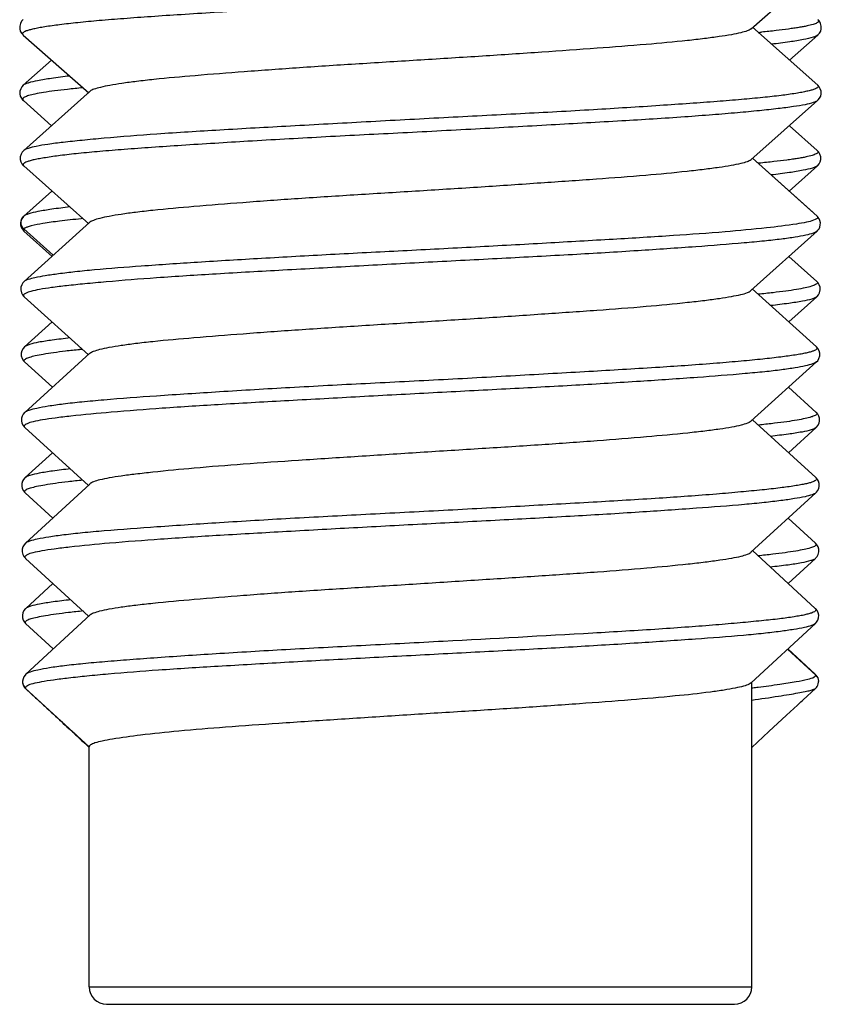
# Model space of a CAD drawing. Units: millimetres. Extents: x 1463 to 2580, y 1920 to 3494.
# Drawn here: x 1912 to 1921, y 2344 to 2355 of the extents above; entities that cross this region are included whole.
import ezdxf

# ---------------------------------------------------------------- set-up
doc = ezdxf.new("R2010")
doc.units = ezdxf.units.MM

msp = doc.modelspace()

# ---------------------------------------------------------------- linework, layer by layer
for p, q in [((1920.338, 2355.027), (1921.109, 2355.705)), ((1911.989, 2355.131), (1911.974, 2355.115)), ((1911.991, 2355.133), (1911.989, 2355.131)), ((1921.107, 2355.131), (1921.105, 2355.133)), ((1921.122, 2355.115), (1921.107, 2355.131)), ((1911.96, 2355.091), (1911.952, 2355.06)), ((1911.952, 2355.06), (1911.952, 2355.03)), ((1911.952, 2355.03), (1911.959, 2355.003)), ((1911.974, 2355.115), (1911.96, 2355.091)), ((1921.103, 2354.382), (1920.355, 2355.046)), ((1921.136, 2355.091), (1921.122, 2355.115)), ((1921.144, 2355.06), (1921.136, 2355.091)), ((1921.137, 2355.003), (1921.144, 2355.03)), ((1921.144, 2355.03), (1921.144, 2355.06)), ((1911.959, 2355.003), (1911.972, 2354.98)), ((1911.972, 2354.98), (1911.987, 2354.962)), ((1911.987, 2354.962), (1911.99, 2354.958)), ((1911.99, 2354.958), (1911.991, 2354.957)), ((1911.991, 2354.957), (1912.743, 2354.293)), ((1920.779, 2354.669), (1921.105, 2354.957)), ((1921.106, 2354.958), (1921.105, 2354.957)), ((1921.106, 2354.958), (1921.109, 2354.962)), ((1921.109, 2354.962), (1921.124, 2354.98)), ((1921.124, 2354.98), (1921.137, 2355.003)), ((1912.317, 2354.669), (1911.993, 2354.382)), ((1911.964, 2354.342), (1911.955, 2354.314)), ((1911.978, 2354.365), (1911.964, 2354.342)), ((1911.993, 2354.382), (1911.978, 2354.365)), ((1911.993, 2354.382), (1911.993, 2354.382)), ((1921.103, 2354.382), (1921.103, 2354.382)), ((1921.118, 2354.365), (1921.103, 2354.382)), ((1921.132, 2354.342), (1921.118, 2354.365)), ((1921.141, 2354.314), (1921.132, 2354.342)), ((1911.955, 2354.314), (1911.953, 2354.285)), ((1911.953, 2354.285), (1911.959, 2354.257)), ((1911.959, 2354.257), (1911.971, 2354.233)), ((1911.971, 2354.233), (1911.986, 2354.214)), ((1912.76, 2354.313), (1911.998, 2353.634)), ((1921.11, 2354.214), (1921.125, 2354.233)), ((1921.125, 2354.233), (1921.137, 2354.257)), ((1921.137, 2354.257), (1921.143, 2354.285)), ((1921.143, 2354.285), (1921.141, 2354.314)), ((1911.986, 2354.214), (1911.994, 2354.206)), ((1911.994, 2354.206), (1912.318, 2353.918)), ((1920.337, 2353.526), (1921.102, 2354.206)), ((1921.102, 2354.206), (1921.11, 2354.214)), ((1921.098, 2353.634), (1920.778, 2353.918)), ((1911.967, 2353.59), (1911.959, 2353.56)), ((1911.959, 2353.56), (1911.959, 2353.531)), ((1911.98, 2353.614), (1911.967, 2353.59)), ((1911.995, 2353.631), (1911.98, 2353.614)), ((1911.998, 2353.633), (1911.995, 2353.631)), ((1911.998, 2353.634), (1911.998, 2353.633)), ((1921.097, 2352.881), (1920.354, 2353.546)), ((1921.051, 2352.922), (1920.354, 2353.546)), ((1921.098, 2353.634), (1921.098, 2353.633)), ((1921.101, 2353.631), (1921.098, 2353.633)), ((1921.116, 2353.614), (1921.101, 2353.631)), ((1921.129, 2353.59), (1921.116, 2353.614)), ((1921.138, 2353.56), (1921.129, 2353.59)), ((1921.138, 2353.531), (1921.138, 2353.56)), ((1911.959, 2353.531), (1911.966, 2353.504)), ((1911.966, 2353.504), (1911.978, 2353.481)), ((1911.978, 2353.481), (1911.993, 2353.463)), ((1911.993, 2353.463), (1911.997, 2353.459)), ((1911.997, 2353.459), (1911.998, 2353.458)), ((1911.998, 2353.458), (1912.743, 2352.793)), ((1920.429, 2353.488), (1920.42, 2353.487)), ((1920.775, 2353.169), (1921.099, 2353.458)), ((1921.099, 2353.459), (1921.104, 2353.463)), ((1921.099, 2353.459), (1921.099, 2353.458)), ((1921.104, 2353.463), (1921.118, 2353.481)), ((1921.118, 2353.481), (1921.131, 2353.504)), ((1921.131, 2353.504), (1921.138, 2353.531)), ((1912.321, 2353.169), (1912.001, 2352.882)), ((1911.987, 2352.867), (1911.976, 2352.85)), ((1911.995, 2352.876), (1911.987, 2352.867)), ((1911.995, 2352.876), (1912, 2352.881)), ((1912.001, 2352.882), (1912, 2352.881)), ((1912, 2352.881), (1912, 2352.881)), ((1921.096, 2352.882), (1921.096, 2352.881)), ((1921.096, 2352.881), (1921.097, 2352.881)), ((1921.102, 2352.876), (1921.097, 2352.881)), ((1921.109, 2352.867), (1921.102, 2352.876)), ((1921.12, 2352.85), (1921.109, 2352.867)), ((1911.967, 2352.83), (1911.962, 2352.806)), ((1911.962, 2352.806), (1911.963, 2352.78)), ((1911.963, 2352.78), (1911.969, 2352.756)), ((1911.976, 2352.85), (1911.967, 2352.83)), ((1911.969, 2352.756), (1911.979, 2352.736)), ((1912.758, 2352.811), (1912.003, 2352.132)), ((1912.676, 2352.853), (1912.656, 2352.851)), ((1921.074, 2352.841), (1921.054, 2352.833)), ((1921.118, 2352.736), (1921.127, 2352.756)), ((1921.129, 2352.83), (1921.12, 2352.85)), ((1921.127, 2352.756), (1921.133, 2352.78)), ((1921.134, 2352.806), (1921.129, 2352.83)), ((1921.133, 2352.78), (1921.134, 2352.806)), ((1911.979, 2352.736), (1911.99, 2352.719)), ((1911.99, 2352.719), (1912.001, 2352.708)), ((1912.337, 2352.432), (1911.999, 2352.734)), ((1912.01, 2352.742), (1912, 2352.734)), ((1912.001, 2352.708), (1912.323, 2352.419)), ((1912.001, 2352.708), (1912.001, 2352.708)), ((1920.336, 2352.028), (1921.095, 2352.708)), ((1921.095, 2352.708), (1921.106, 2352.719)), ((1921.095, 2352.708), (1921.095, 2352.708)), ((1921.106, 2352.719), (1921.118, 2352.736)), ((1921.093, 2352.132), (1920.773, 2352.419)), ((1911.975, 2352.093), (1911.966, 2352.067)), ((1911.989, 2352.116), (1911.975, 2352.093)), ((1912.003, 2352.131), (1911.989, 2352.116)), ((1912.003, 2352.132), (1912.003, 2352.131)), ((1921.093, 2352.132), (1921.093, 2352.131)), ((1921.107, 2352.116), (1921.093, 2352.131)), ((1921.121, 2352.093), (1921.107, 2352.116)), ((1921.131, 2352.067), (1921.121, 2352.093)), ((1911.966, 2352.067), (1911.964, 2352.036)), ((1911.964, 2352.036), (1911.971, 2352.003)), ((1911.971, 2352.003), (1911.985, 2351.978)), ((1911.985, 2351.978), (1912, 2351.96)), ((1912, 2351.96), (1912.004, 2351.956)), ((1921.088, 2351.383), (1920.353, 2352.047)), ((1921.092, 2351.956), (1921.097, 2351.96)), ((1921.097, 2351.96), (1921.111, 2351.978)), ((1921.111, 2351.978), (1921.125, 2352.003)), ((1921.125, 2352.003), (1921.133, 2352.036)), ((1921.133, 2352.036), (1921.131, 2352.067)), ((1912.004, 2351.956), (1912.004, 2351.956)), ((1912.004, 2351.956), (1912.742, 2351.292)), ((1920.772, 2351.668), (1921.092, 2351.956)), ((1921.092, 2351.956), (1921.092, 2351.956)), ((1912.324, 2351.668), (1912.008, 2351.383)), ((1911.977, 2351.337), (1911.97, 2351.309)), ((1911.97, 2351.309), (1911.97, 2351.279)), ((1911.99, 2351.362), (1911.977, 2351.337)), ((1912.008, 2351.382), (1911.99, 2351.362)), ((1912.008, 2351.383), (1912.008, 2351.382)), ((1912.758, 2351.31), (1912.01, 2350.631)), ((1921.088, 2351.383), (1921.088, 2351.382)), ((1921.106, 2351.362), (1921.088, 2351.382)), ((1921.119, 2351.337), (1921.106, 2351.362)), ((1921.127, 2351.309), (1921.119, 2351.337)), ((1921.126, 2351.279), (1921.127, 2351.309)), ((1911.97, 2351.279), (1911.979, 2351.248)), ((1911.979, 2351.248), (1911.994, 2351.224)), ((1911.994, 2351.224), (1912.007, 2351.209)), ((1912.007, 2351.209), (1912.008, 2351.209)), ((1912.008, 2351.209), (1912.328, 2350.919)), ((1920.337, 2350.529), (1921.088, 2351.209)), ((1921.089, 2351.209), (1921.088, 2351.209)), ((1921.089, 2351.209), (1921.103, 2351.224)), ((1921.103, 2351.224), (1921.117, 2351.248)), ((1921.117, 2351.248), (1921.126, 2351.279)), ((1921.086, 2350.631), (1920.769, 2350.919)), ((1911.993, 2350.612), (1911.981, 2350.589)), ((1912.008, 2350.629), (1911.993, 2350.612)), ((1912.01, 2350.631), (1912.008, 2350.629)), ((1912.01, 2350.631), (1912.01, 2350.631)), ((1921.086, 2350.631), (1921.086, 2350.631)), ((1921.088, 2350.629), (1921.086, 2350.631)), ((1921.103, 2350.612), (1921.088, 2350.629)), ((1921.116, 2350.589), (1921.103, 2350.612)), ((1911.973, 2350.564), (1911.971, 2350.535)), ((1911.971, 2350.535), (1911.978, 2350.506)), ((1911.981, 2350.589), (1911.973, 2350.564)), ((1911.978, 2350.506), (1911.99, 2350.481)), ((1921.081, 2349.883), (1920.354, 2350.547)), ((1921.106, 2350.481), (1921.118, 2350.506)), ((1921.123, 2350.564), (1921.116, 2350.589)), ((1921.118, 2350.506), (1921.125, 2350.535)), ((1921.125, 2350.535), (1921.123, 2350.564)), ((1911.99, 2350.481), (1912.003, 2350.464)), ((1912.003, 2350.464), (1912.011, 2350.456)), ((1912.011, 2350.457), (1912.742, 2349.792)), ((1912.011, 2350.457), (1912.011, 2350.457)), ((1912.011, 2350.457), (1912.011, 2350.457)), ((1920.446, 2350.488), (1920.421, 2350.486)), ((1920.768, 2350.169), (1921.085, 2350.457)), ((1921.085, 2350.456), (1921.093, 2350.464)), ((1921.093, 2350.464), (1921.106, 2350.481)), ((1912.328, 2350.169), (1912.015, 2349.883)), ((1911.977, 2349.815), (1911.976, 2349.787)), ((1911.985, 2349.841), (1911.977, 2349.815)), ((1911.997, 2349.863), (1911.985, 2349.841)), ((1912.012, 2349.88), (1911.997, 2349.863)), ((1912.015, 2349.882), (1912.012, 2349.88)), ((1912.015, 2349.883), (1912.015, 2349.882)), ((1921.081, 2349.883), (1921.082, 2349.882)), ((1921.084, 2349.88), (1921.082, 2349.882)), ((1921.099, 2349.863), (1921.084, 2349.88)), ((1921.111, 2349.841), (1921.099, 2349.863)), ((1921.119, 2349.815), (1921.111, 2349.841)), ((1921.12, 2349.787), (1921.119, 2349.815)), ((1911.976, 2349.787), (1911.982, 2349.757)), ((1911.982, 2349.757), (1911.994, 2349.733)), ((1911.994, 2349.733), (1912.007, 2349.716)), ((1912.007, 2349.716), (1912.014, 2349.709)), ((1912.014, 2349.709), (1912.332, 2349.419)), ((1912.758, 2349.81), (1912.017, 2349.13)), ((1920.337, 2349.029), (1921.082, 2349.709)), ((1921.082, 2349.709), (1921.089, 2349.716)), ((1921.089, 2349.716), (1921.102, 2349.733)), ((1921.102, 2349.733), (1921.114, 2349.757)), ((1921.114, 2349.757), (1921.12, 2349.787)), ((1921.079, 2349.13), (1920.764, 2349.419)), ((1911.981, 2349.064), (1911.979, 2349.034)), ((1911.979, 2349.034), (1911.987, 2349.003)), ((1911.989, 2349.09), (1911.981, 2349.064)), ((1912.002, 2349.113), (1911.989, 2349.09)), ((1912.017, 2349.13), (1912.002, 2349.113)), ((1912.017, 2349.13), (1912.017, 2349.13)), ((1920.354, 2349.047), (1921.075, 2348.382)), ((1921.079, 2349.13), (1921.079, 2349.13)), ((1921.094, 2349.113), (1921.079, 2349.13)), ((1921.107, 2349.09), (1921.094, 2349.113)), ((1921.116, 2349.064), (1921.107, 2349.09)), ((1921.11, 2349.003), (1921.117, 2349.034)), ((1921.117, 2349.034), (1921.116, 2349.064)), ((1911.987, 2349.003), (1912, 2348.979)), ((1912, 2348.979), (1912.014, 2348.962)), ((1912.014, 2348.962), (1912.018, 2348.957)), ((1912.018, 2348.957), (1912.742, 2348.293)), ((1920.764, 2348.669), (1921.078, 2348.957)), ((1921.078, 2348.957), (1921.083, 2348.962)), ((1921.083, 2348.962), (1921.097, 2348.979)), ((1921.097, 2348.979), (1921.11, 2349.003)), ((1912.332, 2348.669), (1912.021, 2348.382)), ((1912.001, 2348.359), (1911.989, 2348.334)), ((1912.016, 2348.378), (1912.001, 2348.359)), ((1912.021, 2348.382), (1912.016, 2348.378)), ((1921.08, 2348.378), (1921.075, 2348.382)), ((1921.095, 2348.359), (1921.08, 2348.378)), ((1921.107, 2348.334), (1921.095, 2348.359)), ((1911.989, 2348.334), (1911.983, 2348.307)), ((1911.983, 2348.307), (1911.983, 2348.277)), ((1911.983, 2348.277), (1911.992, 2348.248)), ((1911.992, 2348.248), (1912.006, 2348.226)), ((1912.759, 2348.311), (1912.024, 2347.63)), ((1921.09, 2348.226), (1921.104, 2348.248)), ((1921.104, 2348.248), (1921.113, 2348.277)), ((1921.114, 2348.307), (1921.107, 2348.334)), ((1921.113, 2348.277), (1921.114, 2348.307)), ((1912.006, 2348.226), (1912.02, 2348.21)), ((1912.02, 2348.21), (1912.02, 2348.209)), ((1912.02, 2348.209), (1912.336, 2347.919)), ((1920.34, 2347.531), (1921.076, 2348.209)), ((1921.076, 2348.21), (1921.09, 2348.226)), ((1921.076, 2348.21), (1921.076, 2348.209)), ((1920.758, 2347.916), (1921.08, 2347.618)), ((1921.072, 2347.63), (1920.76, 2347.919)), ((1911.991, 2347.576), (1911.986, 2347.549)), ((1912.001, 2347.601), (1911.991, 2347.576)), ((1912.015, 2347.62), (1912.001, 2347.601)), ((1912.024, 2347.63), (1912.015, 2347.62)), ((1912.024, 2347.63), (1912.024, 2347.63)), ((1921.063, 2347.598), (1921.07, 2347.602)), ((1921.072, 2347.63), (1921.072, 2347.63)), ((1921.082, 2347.62), (1921.072, 2347.63)), ((1921.072, 2347.63), (1921.079, 2347.617)), ((1921.072, 2347.604), (1921.077, 2347.608)), ((1921.077, 2347.608), (1921.08, 2347.618)), ((1921.095, 2347.601), (1921.082, 2347.62)), ((1911.984, 2347.549), (1911.984, 2347.544)), ((1911.984, 2347.544), (1911.984, 2347.539)), ((1911.984, 2347.539), (1911.987, 2347.519)), ((1911.987, 2347.519), (1911.993, 2347.502)), ((1911.993, 2347.502), (1912, 2347.488)), ((1911.996, 2347.498), (1912.016, 2347.471)), ((1912, 2347.488), (1912.008, 2347.477)), ((1912.008, 2347.477), (1912.017, 2347.468)), ((1912.016, 2347.471), (1912.748, 2346.795)), ((1912.018, 2347.466), (1912.016, 2347.471)), ((1912.02, 2347.48), (1912.017, 2347.472)), ((1912.017, 2347.468), (1912.018, 2347.466)), ((1912.018, 2347.466), (1912.091, 2347.398)), ((1912.027, 2347.488), (1912.02, 2347.48)), ((1912.04, 2347.496), (1912.027, 2347.488)), ((1920.34, 2347.53), (1920.316, 2347.515)), ((1920.348, 2344.045), (1920.348, 2347.531)), ((1920.349, 2347.474), (1920.357, 2347.475)), ((1920.936, 2347.335), (1921.078, 2347.466)), ((1921.078, 2347.466), (1921.08, 2347.468)), ((1921.08, 2347.468), (1921.088, 2347.477)), ((1921.088, 2347.477), (1921.096, 2347.488)), ((1921.096, 2347.488), (1921.103, 2347.502)), ((1921.103, 2347.502), (1921.109, 2347.519)), ((1921.109, 2347.519), (1921.112, 2347.539)), ((1921.112, 2347.549), (1921.112, 2347.544)), ((1921.112, 2347.539), (1921.112, 2347.544)), ((1912.091, 2347.398), (1912.133, 2347.36)), ((1912.133, 2347.36), (1912.147, 2347.348)), ((1912.147, 2347.348), (1912.16, 2347.335)), ((1912.16, 2347.335), (1912.173, 2347.323)), ((1920.923, 2347.323), (1920.936, 2347.335)), ((1912.173, 2347.323), (1912.213, 2347.286)), ((1912.213, 2347.286), (1912.226, 2347.274)), ((1912.226, 2347.274), (1912.239, 2347.262)), ((1912.239, 2347.262), (1912.264, 2347.239)), ((1912.264, 2347.239), (1912.289, 2347.216)), ((1920.746, 2347.16), (1920.87, 2347.274)), ((1920.87, 2347.274), (1920.883, 2347.286)), ((1920.883, 2347.286), (1920.896, 2347.298)), ((1920.896, 2347.298), (1920.909, 2347.311)), ((1920.909, 2347.311), (1920.923, 2347.323)), ((1912.289, 2347.216), (1912.314, 2347.193)), ((1912.314, 2347.193), (1912.338, 2347.171)), ((1912.338, 2347.171), (1912.362, 2347.149)), ((1912.362, 2347.149), (1912.385, 2347.128)), ((1912.385, 2347.128), (1912.408, 2347.106)), ((1912.408, 2347.106), (1912.43, 2347.086)), ((1920.544, 2346.973), (1920.746, 2347.16)), ((1912.43, 2347.086), (1912.452, 2347.065)), ((1912.452, 2347.065), (1912.473, 2347.046)), ((1912.473, 2347.046), (1912.494, 2347.027)), ((1912.494, 2347.027), (1912.514, 2347.008)), ((1912.514, 2347.008), (1912.533, 2346.99)), ((1912.533, 2346.99), (1912.552, 2346.973)), ((1912.552, 2346.973), (1912.561, 2346.964)), ((1912.561, 2346.964), (1912.571, 2346.956)), ((1912.571, 2346.956), (1912.588, 2346.939)), ((1912.588, 2346.939), (1912.597, 2346.931)), ((1912.597, 2346.931), (1912.606, 2346.923)), ((1912.606, 2346.923), (1912.614, 2346.915)), ((1912.614, 2346.915), (1912.63, 2346.901)), ((1912.63, 2346.901), (1912.638, 2346.893)), ((1912.638, 2346.893), (1912.646, 2346.886)), ((1912.646, 2346.886), (1912.654, 2346.878)), ((1920.346, 2346.789), (1920.544, 2346.973)), ((1912.654, 2346.878), (1912.662, 2346.87)), ((1912.662, 2346.87), (1912.679, 2346.855)), ((1912.679, 2346.855), (1912.687, 2346.848)), ((1912.687, 2346.848), (1912.695, 2346.84)), ((1912.695, 2346.84), (1912.703, 2346.833)), ((1912.703, 2346.833), (1912.71, 2346.826)), ((1912.71, 2346.826), (1912.731, 2346.807)), ((1912.731, 2346.807), (1912.739, 2346.799)), ((1912.739, 2346.799), (1912.746, 2346.793)), ((1912.748, 2344.045), (1912.748, 2346.795)), ((1912.748, 2344.045), (1920.348, 2344.045)), ((1912.948, 2343.845), (1920.148, 2343.845))]:
    msp.add_line(p, q)
for centre, radius, start, end in [((1918.822, 2370.772), 15.866, 275.7873, 275.922), ((1913.948, 2338.714), 12.704, 95.7616, 95.9175), ((1912.045, 2348.987), 0.04, 224.9992, 227.4567), ((1921.041, 2347.643), 0.0494, 305.0971, 308.5094), ((1918.354, 2364.716), 17.357, 276.6273, 276.8352), ((1912.948, 2344.045), 0.2, 180, 270), ((1920.148, 2344.045), 0.2, 270, 0)]:
    msp.add_arc(centre, radius, start, end)
for points, knots in [([(1921.109, 2355.705), (1921.103, 2355.7), (1921.087, 2355.691), (1921.04, 2355.674), (1920.954, 2355.656), (1920.819, 2355.634), (1920.644, 2355.611), (1920.429, 2355.588), (1920.178, 2355.564), (1919.892, 2355.54), (1919.449, 2355.508), (1918.831, 2355.47), (1918.029, 2355.425), (1917.172, 2355.377), (1916.291, 2355.332), (1915.419, 2355.287), (1914.59, 2355.241), (1913.942, 2355.2), (1913.468, 2355.169), (1913.155, 2355.146), (1912.875, 2355.124), (1912.63, 2355.101), (1912.422, 2355.077), (1912.273, 2355.057), (1912.174, 2355.04), (1912.116, 2355.028), (1912.068, 2355.017), (1912.031, 2355.006), (1912.005, 2354.995), (1911.988, 2354.984), (1911.981, 2354.969), (1911.987, 2354.961), (1911.99, 2354.958)], [0, 0, 0, 0, 0.002429, 0.005931, 0.016322, 0.031227, 0.050522, 0.074033, 0.101563, 0.132884, 0.167736, 0.246617, 0.335043, 0.429671, 0.52695, 0.623126, 0.71458, 0.797802, 0.83526, 0.869479, 0.900168, 0.927063, 0.949917, 0.968503, 0.976128, 0.982613, 0.987944, 0.992126, 0.99519, 0.997224, 0.998537, 1, 1, 1, 1]), ([(1921.105, 2355.133), (1921.108, 2355.131), (1921.113, 2355.125), (1921.113, 2355.114), (1921.106, 2355.104), (1921.085, 2355.09), (1921.043, 2355.075), (1920.99, 2355.063), (1920.935, 2355.052), (1920.885, 2355.043), (1920.829, 2355.035), (1920.742, 2355.022), (1920.618, 2355.007), (1920.515, 2354.996), (1920.459, 2354.99)], [0, 0, 0, 0, 0.016647, 0.02993, 0.045654, 0.067755, 0.136055, 0.238998, 0.303685, 0.377185, 0.459464, 0.550478, 0.758386, 1, 1, 1, 1]), ([(1920.338, 2355.028), (1920.326, 2355.017), (1920.286, 2355.001), (1920.211, 2354.98), (1920.103, 2354.959), (1919.964, 2354.937), (1919.796, 2354.915), (1919.518, 2354.883), (1919.107, 2354.845), (1918.55, 2354.803), (1917.924, 2354.759), (1917.25, 2354.714), (1916.551, 2354.67), (1915.852, 2354.627), (1915.177, 2354.584), (1914.55, 2354.538), (1913.993, 2354.495), (1913.582, 2354.458), (1913.302, 2354.427), (1913.134, 2354.405), (1912.995, 2354.382), (1912.887, 2354.361), (1912.811, 2354.34), (1912.771, 2354.324), (1912.759, 2354.313)], [0, 0, 0, 0, 0.006297, 0.016623, 0.031023, 0.049417, 0.071677, 0.09763, 0.159796, 0.233882, 0.317195, 0.406824, 0.499716, 0.592621, 0.682316, 0.765709, 0.839807, 0.902038, 0.92808, 0.950452, 0.968954, 0.983425, 0.993754, 1, 1, 1, 1]), ([(1921.105, 2354.957), (1921.099, 2354.952), (1921.08, 2354.942), (1921.026, 2354.923), (1920.925, 2354.901), (1920.766, 2354.875), (1920.643, 2354.86), (1920.573, 2354.852)], [0, 0, 0, 0, 0.045373, 0.112696, 0.316341, 0.612659, 1, 1, 1, 1]), ([(1912.524, 2354.487), (1912.454, 2354.479), (1912.331, 2354.463), (1912.173, 2354.438), (1912.072, 2354.416), (1912.018, 2354.397), (1912, 2354.388), (1911.993, 2354.382)], [0, 0, 0, 0, 0.387372, 0.684082, 0.887926, 0.955074, 1, 1, 1, 1]), ([(1912.674, 2354.353), (1912.616, 2354.347), (1912.508, 2354.336), (1912.359, 2354.318), (1912.234, 2354.301), (1912.135, 2354.283), (1912.061, 2354.266), (1912.016, 2354.25), (1911.994, 2354.236), (1911.986, 2354.226), (1911.986, 2354.214), (1911.991, 2354.208), (1911.994, 2354.206)], [0, 0, 0, 0, 0.240414, 0.447647, 0.620894, 0.759544, 0.863299, 0.932507, 0.954949, 0.970793, 0.98382, 1, 1, 1, 1]), ([(1921.103, 2354.382), (1921.107, 2354.379), (1921.113, 2354.371), (1921.105, 2354.356), (1921.088, 2354.345), (1921.062, 2354.334), (1921.024, 2354.323), (1920.976, 2354.311), (1920.918, 2354.299), (1920.819, 2354.282), (1920.67, 2354.262), (1920.463, 2354.239), (1920.218, 2354.216), (1919.939, 2354.194), (1919.627, 2354.171), (1919.154, 2354.139), (1918.507, 2354.098), (1917.68, 2354.053), (1916.811, 2354.009), (1915.931, 2353.961), (1915.075, 2353.914), (1914.275, 2353.87), (1913.563, 2353.826), (1913.036, 2353.785), (1912.679, 2353.751), (1912.464, 2353.729), (1912.288, 2353.707), (1912.153, 2353.685), (1912.061, 2353.663), (1912.012, 2353.646), (1911.998, 2353.634)], [0, 0, 0, 0, 0.001442, 0.00276, 0.004828, 0.00795, 0.012198, 0.017586, 0.024108, 0.031749, 0.050313, 0.073112, 0.099949, 0.130601, 0.16482, 0.202299, 0.285465, 0.376802, 0.472898, 0.570107, 0.664705, 0.753146, 0.831989, 0.898158, 0.925749, 0.949342, 0.96871, 0.983663, 0.994066, 1, 1, 1, 1]), ([(1921.102, 2354.206), (1921.096, 2354.201), (1921.08, 2354.192), (1921.033, 2354.174), (1920.947, 2354.155), (1920.812, 2354.134), (1920.637, 2354.111), (1920.423, 2354.088), (1920.172, 2354.065), (1919.886, 2354.041), (1919.444, 2354.008), (1918.827, 2353.97), (1918.027, 2353.925), (1917.171, 2353.878), (1916.292, 2353.832), (1915.422, 2353.788), (1914.595, 2353.741), (1913.947, 2353.701), (1913.475, 2353.669), (1913.162, 2353.646), (1912.882, 2353.624), (1912.637, 2353.601), (1912.429, 2353.578), (1912.281, 2353.557), (1912.182, 2353.54), (1912.123, 2353.529), (1912.075, 2353.517), (1912.038, 2353.506), (1912.012, 2353.495), (1911.995, 2353.485), (1911.988, 2353.469), (1911.994, 2353.462), (1911.997, 2353.459)], [0, 0, 0, 0, 0.002438, 0.005947, 0.016351, 0.03128, 0.050601, 0.074135, 0.101672, 0.132982, 0.167807, 0.246652, 0.335051, 0.429634, 0.52686, 0.622987, 0.714393, 0.797609, 0.835082, 0.869304, 0.899988, 0.926877, 0.949734, 0.968343, 0.975993, 0.982508, 0.987876, 0.992093, 0.995184, 0.997235, 0.998552, 1, 1, 1, 1]), ([(1921.098, 2353.633), (1921.101, 2353.631), (1921.106, 2353.625), (1921.107, 2353.613), (1921.098, 2353.603), (1921.077, 2353.59), (1921.033, 2353.574), (1920.978, 2353.561), (1920.921, 2353.55), (1920.869, 2353.541), (1920.811, 2353.532), (1920.721, 2353.52), (1920.593, 2353.505), (1920.487, 2353.493), (1920.429, 2353.488)], [0, 0, 0, 0, 0.016361, 0.029479, 0.045238, 0.067484, 0.136178, 0.239482, 0.304298, 0.377879, 0.460193, 0.551179, 0.758839, 1, 1, 1, 1]), ([(1920.338, 2353.527), (1920.326, 2353.517), (1920.286, 2353.5), (1920.21, 2353.479), (1920.101, 2353.459), (1919.962, 2353.437), (1919.793, 2353.415), (1919.513, 2353.383), (1919.101, 2353.344), (1918.542, 2353.302), (1917.913, 2353.259), (1917.237, 2353.213), (1916.537, 2353.169), (1915.836, 2353.126), (1915.161, 2353.083), (1914.534, 2353.038), (1913.979, 2352.993), (1913.569, 2352.957), (1913.291, 2352.926), (1913.124, 2352.904), (1912.987, 2352.881), (1912.88, 2352.859), (1912.807, 2352.838), (1912.768, 2352.821), (1912.757, 2352.811)], [0, 0, 0, 0, 0.0063, 0.016646, 0.031128, 0.049636, 0.072013, 0.098083, 0.16048, 0.234831, 0.31842, 0.408296, 0.501387, 0.594425, 0.684165, 0.767515, 0.841482, 0.903436, 0.929286, 0.951445, 0.96973, 0.983966, 0.99402, 1, 1, 1, 1]), ([(1921.099, 2353.458), (1921.093, 2353.453), (1921.074, 2353.443), (1921.021, 2353.424), (1920.92, 2353.402), (1920.762, 2353.376), (1920.639, 2353.361), (1920.57, 2353.353)], [0, 0, 0, 0, 0.045121, 0.112314, 0.315951, 0.612422, 1, 1, 1, 1]), ([(1912.526, 2352.986), (1912.457, 2352.978), (1912.335, 2352.963), (1912.178, 2352.938), (1912.078, 2352.916), (1912.025, 2352.897), (1912.007, 2352.887), (1912.001, 2352.882)], [0, 0, 0, 0, 0.387471, 0.684054, 0.887758, 0.954937, 1, 1, 1, 1]), ([(1912, 2352.734), (1911.981, 2352.751), (1911.956, 2352.803), (1911.977, 2352.857), (1911.995, 2352.876)], [0, 0, 0, 0, 0.499935, 1, 1, 1, 1]), ([(1921.097, 2352.881), (1921.099, 2352.878), (1921.104, 2352.871), (1921.101, 2352.859), (1921.089, 2352.849), (1921.08, 2352.844), (1921.074, 2352.841)], [0, 0, 0, 0, 0.209162, 0.392697, 0.641711, 1, 1, 1, 1]), ([(1921.054, 2352.833), (1921.029, 2352.824), (1920.964, 2352.808), (1920.785, 2352.777), (1920.473, 2352.74), (1920.003, 2352.696), (1919.416, 2352.654), (1918.733, 2352.613), (1917.977, 2352.57), (1917.173, 2352.525), (1916.347, 2352.482), (1915.528, 2352.441), (1914.744, 2352.397), (1914.021, 2352.353), (1913.382, 2352.311), (1912.913, 2352.275), (1912.597, 2352.244), (1912.409, 2352.221), (1912.256, 2352.199), (1912.138, 2352.178), (1912.058, 2352.158), (1912.015, 2352.142), (1912.003, 2352.132)], [0, 0, 0, 0, 0.009031, 0.022059, 0.059963, 0.112583, 0.177989, 0.254051, 0.338362, 0.428032, 0.52001, 0.611246, 0.698624, 0.77923, 0.850455, 0.909864, 0.934439, 0.95533, 0.972404, 0.985561, 0.994737, 1, 1, 1, 1]), ([(1912.656, 2352.851), (1912.573, 2352.842), (1912.427, 2352.827), (1912.237, 2352.801), (1912.113, 2352.778), (1912.044, 2352.758), (1912.019, 2352.748), (1912.01, 2352.742)], [0, 0, 0, 0, 0.37718, 0.670643, 0.878185, 0.949613, 1, 1, 1, 1]), ([(1912, 2352.734), (1911.996, 2352.731), (1911.99, 2352.721), (1911.997, 2352.712), (1912.001, 2352.708)], [0, 0, 0, 0, 0.487935, 1, 1, 1, 1]), ([(1921.095, 2352.708), (1921.082, 2352.697), (1921.039, 2352.68), (1920.956, 2352.659), (1920.834, 2352.637), (1920.675, 2352.615), (1920.48, 2352.594), (1920.153, 2352.563), (1919.67, 2352.526), (1919.014, 2352.482), (1918.272, 2352.437), (1917.47, 2352.395), (1916.637, 2352.352), (1915.8, 2352.306), (1914.989, 2352.262), (1914.233, 2352.22), (1913.557, 2352.177), (1913.054, 2352.138), (1912.71, 2352.106), (1912.501, 2352.085), (1912.328, 2352.064), (1912.19, 2352.043), (1912.091, 2352.022), (1912.037, 2352.005), (1912.018, 2351.994)], [0, 0, 0, 0, 0.005443, 0.0149, 0.02846, 0.046097, 0.0677, 0.09307, 0.154097, 0.227017, 0.309448, 0.398575, 0.491223, 0.584211, 0.674304, 0.758338, 0.833517, 0.897265, 0.924078, 0.947178, 0.966409, 0.981659, 0.992856, 1, 1, 1, 1]), ([(1921.093, 2352.131), (1921.096, 2352.129), (1921.1, 2352.124), (1921.1, 2352.113), (1921.091, 2352.103), (1921.069, 2352.09), (1921.024, 2352.074), (1920.951, 2352.056), (1920.853, 2352.038), (1920.73, 2352.02), (1920.584, 2352.002), (1920.478, 2351.991), (1920.421, 2351.986)], [0, 0, 0, 0, 0.015131, 0.027459, 0.043167, 0.065864, 0.136158, 0.241276, 0.381009, 0.554674, 0.761365, 1, 1, 1, 1]), ([(1912.018, 2351.994), (1912.013, 2351.992), (1912.005, 2351.987), (1911.996, 2351.977), (1911.996, 2351.964), (1912.001, 2351.959), (1912.004, 2351.956)], [0, 0, 0, 0, 0.336826, 0.573446, 0.764476, 1, 1, 1, 1]), ([(1912.757, 2351.31), (1912.769, 2351.32), (1912.808, 2351.337), (1912.881, 2351.358), (1912.987, 2351.38), (1913.124, 2351.402), (1913.29, 2351.425), (1913.569, 2351.456), (1913.98, 2351.492), (1914.537, 2351.536), (1915.164, 2351.581), (1915.84, 2351.625), (1916.541, 2351.668), (1917.243, 2351.712), (1917.919, 2351.758), (1918.548, 2351.801), (1919.106, 2351.843), (1919.518, 2351.882), (1919.798, 2351.914), (1919.967, 2351.936), (1920.105, 2351.958), (1920.212, 2351.979), (1920.287, 2351.999), (1920.326, 2352.016), (1920.337, 2352.027)], [0, 0, 0, 0, 0.006045, 0.016087, 0.030236, 0.048435, 0.070564, 0.09647, 0.158678, 0.232762, 0.316142, 0.406014, 0.499184, 0.592382, 0.682381, 0.765934, 0.840163, 0.902605, 0.928694, 0.951025, 0.969387, 0.983653, 0.993809, 1, 1, 1, 1]), ([(1921.092, 2351.956), (1921.086, 2351.95), (1921.067, 2351.941), (1921.013, 2351.922), (1920.913, 2351.902), (1920.756, 2351.878), (1920.634, 2351.863), (1920.566, 2351.855)], [0, 0, 0, 0, 0.046124, 0.114169, 0.3192, 0.615503, 1, 1, 1, 1]), ([(1912.528, 2351.484), (1912.46, 2351.476), (1912.34, 2351.462), (1912.185, 2351.439), (1912.086, 2351.418), (1912.033, 2351.398), (1912.015, 2351.388), (1912.008, 2351.383)], [0, 0, 0, 0, 0.385246, 0.681633, 0.885951, 0.953758, 1, 1, 1, 1]), ([(1912.639, 2351.35), (1912.585, 2351.345), (1912.485, 2351.334), (1912.346, 2351.316), (1912.23, 2351.298), (1912.138, 2351.281), (1912.07, 2351.264), (1912.028, 2351.249), (1912.008, 2351.236), (1912, 2351.227), (1912, 2351.217), (1912.005, 2351.212), (1912.007, 2351.209)], [0, 0, 0, 0, 0.23995, 0.447567, 0.621588, 0.76091, 0.864797, 0.933651, 0.955877, 0.971503, 0.984253, 1, 1, 1, 1]), ([(1921.088, 2351.382), (1921.092, 2351.379), (1921.098, 2351.371), (1921.092, 2351.355), (1921.075, 2351.344), (1921.05, 2351.333), (1921.014, 2351.322), (1920.967, 2351.31), (1920.91, 2351.299), (1920.813, 2351.283), (1920.666, 2351.264), (1920.46, 2351.24), (1920.215, 2351.217), (1919.822, 2351.183), (1919.256, 2351.144), (1918.647, 2351.108), (1918.114, 2351.078), (1917.54, 2351.045), (1916.807, 2351.005), (1915.926, 2350.961), (1915.07, 2350.916), (1914.271, 2350.868), (1913.559, 2350.822), (1913.034, 2350.784), (1912.678, 2350.751), (1912.465, 2350.728), (1912.292, 2350.704), (1912.16, 2350.681), (1912.076, 2350.662), (1912.031, 2350.645), (1912.016, 2350.636), (1912.01, 2350.631)], [0, 0, 0, 0, 0.001552, 0.002912, 0.004941, 0.007969, 0.012089, 0.01733, 0.023701, 0.031201, 0.04956, 0.072304, 0.099212, 0.129975, 0.201791, 0.285063, 0.330065, 0.376739, 0.473218, 0.570784, 0.665709, 0.754272, 0.833173, 0.899443, 0.926973, 0.950372, 0.969464, 0.984122, 0.994272, 0.997668, 1, 1, 1, 1]), ([(1921.088, 2351.209), (1921.076, 2351.198), (1921.033, 2351.182), (1920.952, 2351.16), (1920.832, 2351.139), (1920.677, 2351.116), (1920.485, 2351.095), (1920.163, 2351.065), (1919.688, 2351.028), (1919.041, 2350.984), (1918.309, 2350.939), (1917.517, 2350.898), (1916.691, 2350.855), (1915.86, 2350.81), (1915.054, 2350.766), (1914.298, 2350.724), (1913.62, 2350.682), (1913.041, 2350.637), (1912.632, 2350.599), (1912.369, 2350.569), (1912.225, 2350.548), (1912.117, 2350.527), (1912.058, 2350.511), (1912.036, 2350.501)], [0, 0, 0, 0, 0.005349, 0.014652, 0.027996, 0.045347, 0.066616, 0.091632, 0.151902, 0.223996, 0.305555, 0.393884, 0.485881, 0.578413, 0.668332, 0.752493, 0.828112, 0.892695, 0.943888, 0.963863, 0.979912, 0.991962, 1, 1, 1, 1]), ([(1921.086, 2350.631), (1921.089, 2350.628), (1921.093, 2350.623), (1921.093, 2350.612), (1921.085, 2350.603), (1921.064, 2350.59), (1921.021, 2350.575), (1920.952, 2350.558), (1920.858, 2350.54), (1920.741, 2350.522), (1920.601, 2350.505), (1920.5, 2350.494), (1920.446, 2350.488)], [0, 0, 0, 0, 0.015352, 0.027924, 0.043694, 0.066279, 0.136241, 0.241087, 0.380737, 0.554419, 0.761199, 1, 1, 1, 1]), ([(1912.036, 2350.501), (1912.029, 2350.498), (1912.018, 2350.492), (1912.005, 2350.481), (1912.002, 2350.467), (1912.007, 2350.46), (1912.011, 2350.457)], [0, 0, 0, 0, 0.363458, 0.61162, 0.790409, 1, 1, 1, 1]), ([(1920.338, 2350.53), (1920.326, 2350.519), (1920.287, 2350.502), (1920.214, 2350.481), (1920.107, 2350.459), (1919.969, 2350.437), (1919.801, 2350.415), (1919.522, 2350.384), (1919.11, 2350.347), (1918.552, 2350.302), (1917.923, 2350.257), (1917.246, 2350.215), (1916.544, 2350.171), (1915.843, 2350.126), (1915.166, 2350.081), (1914.538, 2350.039), (1913.981, 2349.995), (1913.57, 2349.956), (1913.291, 2349.924), (1913.124, 2349.903), (1912.987, 2349.882), (1912.881, 2349.861), (1912.807, 2349.839), (1912.769, 2349.822), (1912.757, 2349.811)], [0, 0, 0, 0, 0.006112, 0.016218, 0.030447, 0.048762, 0.071037, 0.097073, 0.159449, 0.23366, 0.317202, 0.407212, 0.500444, 0.593667, 0.683606, 0.767047, 0.841177, 0.903449, 0.929378, 0.951515, 0.969708, 0.983849, 0.993899, 1, 1, 1, 1]), ([(1921.085, 2350.456), (1921.079, 2350.451), (1921.06, 2350.441), (1921.007, 2350.422), (1920.907, 2350.402), (1920.752, 2350.378), (1920.631, 2350.364), (1920.563, 2350.356)], [0, 0, 0, 0, 0.046266, 0.11433, 0.319258, 0.615566, 1, 1, 1, 1]), ([(1912.532, 2349.983), (1912.464, 2349.976), (1912.345, 2349.961), (1912.19, 2349.938), (1912.092, 2349.917), (1912.039, 2349.898), (1912.021, 2349.888), (1912.015, 2349.883)], [0, 0, 0, 0, 0.385028, 0.68146, 0.885988, 0.953819, 1, 1, 1, 1]), ([(1912.674, 2349.853), (1912.618, 2349.848), (1912.514, 2349.837), (1912.37, 2349.819), (1912.249, 2349.8), (1912.152, 2349.783), (1912.081, 2349.765), (1912.037, 2349.75), (1912.015, 2349.737), (1912.007, 2349.728), (1912.007, 2349.717), (1912.011, 2349.712), (1912.014, 2349.709)], [0, 0, 0, 0, 0.239353, 0.446671, 0.620749, 0.760481, 0.865023, 0.934389, 0.956699, 0.972237, 0.984665, 1, 1, 1, 1]), ([(1921.082, 2349.882), (1921.085, 2349.879), (1921.091, 2349.871), (1921.086, 2349.855), (1921.069, 2349.844), (1921.043, 2349.833), (1921.007, 2349.821), (1920.96, 2349.81), (1920.903, 2349.799), (1920.806, 2349.783), (1920.66, 2349.763), (1920.454, 2349.74), (1920.21, 2349.717), (1919.817, 2349.683), (1919.252, 2349.643), (1918.502, 2349.599), (1917.676, 2349.553), (1916.807, 2349.505), (1915.928, 2349.46), (1915.072, 2349.416), (1914.274, 2349.368), (1913.564, 2349.321), (1913.039, 2349.283), (1912.683, 2349.251), (1912.471, 2349.228), (1912.299, 2349.204), (1912.167, 2349.181), (1912.083, 2349.161), (1912.038, 2349.144), (1912.023, 2349.135), (1912.017, 2349.13)], [0, 0, 0, 0, 0.001554, 0.002924, 0.004967, 0.008009, 0.012142, 0.017393, 0.02377, 0.031271, 0.049616, 0.072328, 0.099221, 0.129988, 0.201828, 0.285097, 0.376753, 0.473231, 0.570794, 0.665725, 0.754293, 0.833171, 0.899432, 0.926981, 0.9504, 0.969491, 0.984139, 0.994275, 0.997668, 1, 1, 1, 1]), ([(1921.082, 2349.709), (1921.07, 2349.698), (1921.027, 2349.682), (1920.946, 2349.661), (1920.826, 2349.639), (1920.67, 2349.617), (1920.478, 2349.595), (1920.155, 2349.564), (1919.678, 2349.528), (1919.028, 2349.484), (1918.294, 2349.439), (1917.498, 2349.397), (1916.67, 2349.354), (1915.838, 2349.31), (1915.031, 2349.265), (1914.276, 2349.223), (1913.599, 2349.18), (1913.024, 2349.136), (1912.618, 2349.098), (1912.359, 2349.067), (1912.218, 2349.046), (1912.115, 2349.025), (1912.058, 2349.009), (1912.038, 2348.999)], [0, 0, 0, 0, 0.005333, 0.014648, 0.028026, 0.045426, 0.066756, 0.091866, 0.152429, 0.22489, 0.306821, 0.395516, 0.487855, 0.580652, 0.670739, 0.754928, 0.830392, 0.894651, 0.945387, 0.965059, 0.980749, 0.992394, 1, 1, 1, 1]), ([(1912.758, 2348.31), (1912.769, 2348.32), (1912.808, 2348.337), (1912.881, 2348.358), (1912.987, 2348.38), (1913.124, 2348.403), (1913.292, 2348.424), (1913.571, 2348.455), (1913.983, 2348.492), (1914.54, 2348.537), (1915.169, 2348.582), (1915.846, 2348.625), (1916.548, 2348.668), (1917.249, 2348.714), (1917.926, 2348.758), (1918.555, 2348.801), (1919.113, 2348.844), (1919.525, 2348.883), (1919.804, 2348.915), (1919.971, 2348.937), (1920.108, 2348.958), (1920.215, 2348.979), (1920.288, 2349), (1920.327, 2349.017), (1920.338, 2349.028)], [0, 0, 0, 0, 0.006044, 0.016083, 0.030249, 0.048497, 0.070704, 0.096689, 0.158999, 0.233152, 0.316661, 0.406668, 0.499923, 0.593188, 0.683194, 0.766698, 0.840909, 0.903256, 0.929228, 0.951411, 0.969642, 0.983809, 0.993881, 1, 1, 1, 1]), ([(1921.079, 2349.13), (1921.082, 2349.127), (1921.086, 2349.122), (1921.086, 2349.111), (1921.077, 2349.102), (1921.056, 2349.089), (1921.012, 2349.074), (1920.94, 2349.057), (1920.844, 2349.039), (1920.723, 2349.021), (1920.58, 2349.003), (1920.476, 2348.992), (1920.42, 2348.986)], [0, 0, 0, 0, 0.015101, 0.027521, 0.043242, 0.065782, 0.13559, 0.240429, 0.380219, 0.55414, 0.761124, 1, 1, 1, 1]), ([(1912.038, 2348.999), (1912.032, 2348.996), (1912.022, 2348.99), (1912.011, 2348.98), (1912.009, 2348.968), (1912.014, 2348.961), (1912.017, 2348.958)], [0, 0, 0, 0, 0.352651, 0.598321, 0.783678, 1, 1, 1, 1]), ([(1921.078, 2348.957), (1921.072, 2348.952), (1921.054, 2348.942), (1921.001, 2348.923), (1920.902, 2348.902), (1920.748, 2348.878), (1920.628, 2348.864), (1920.561, 2348.857)], [0, 0, 0, 0, 0.04611, 0.113918, 0.318497, 0.614951, 1, 1, 1, 1]), ([(1912.535, 2348.482), (1912.468, 2348.475), (1912.349, 2348.461), (1912.196, 2348.437), (1912.098, 2348.416), (1912.045, 2348.398), (1912.027, 2348.388), (1912.021, 2348.382)], [0, 0, 0, 0, 0.385044, 0.681491, 0.886136, 0.953948, 1, 1, 1, 1]), ([(1912.68, 2348.354), (1912.624, 2348.348), (1912.52, 2348.337), (1912.376, 2348.319), (1912.256, 2348.301), (1912.159, 2348.283), (1912.088, 2348.266), (1912.044, 2348.251), (1912.022, 2348.237), (1912.014, 2348.228), (1912.013, 2348.217), (1912.018, 2348.212), (1912.02, 2348.21)], [0, 0, 0, 0, 0.238628, 0.445414, 0.619211, 0.759038, 0.864044, 0.934122, 0.956736, 0.972472, 0.984887, 1, 1, 1, 1]), ([(1921.075, 2348.382), (1921.079, 2348.379), (1921.085, 2348.371), (1921.079, 2348.355), (1921.062, 2348.344), (1921.036, 2348.332), (1921, 2348.321), (1920.953, 2348.309), (1920.896, 2348.298), (1920.799, 2348.282), (1920.653, 2348.262), (1920.447, 2348.24), (1920.204, 2348.217), (1919.925, 2348.193), (1919.614, 2348.169), (1919.143, 2348.136), (1918.205, 2348.081), (1917.085, 2348.02), (1915.929, 2347.959), (1915.075, 2347.915), (1914.278, 2347.868), (1913.664, 2347.828), (1913.224, 2347.795), (1912.94, 2347.773), (1912.69, 2347.751), (1912.478, 2347.728), (1912.305, 2347.705), (1912.174, 2347.681), (1912.09, 2347.661), (1912.045, 2347.644), (1912.03, 2347.635), (1912.024, 2347.63)], [0, 0, 0, 0, 0.001549, 0.002929, 0.004991, 0.008055, 0.01221, 0.017481, 0.023876, 0.03139, 0.049744, 0.07244, 0.099314, 0.130083, 0.164408, 0.201942, 0.285205, 0.47327, 0.570801, 0.665708, 0.754264, 0.833106, 0.867971, 0.899347, 0.926912, 0.950364, 0.969476, 0.984129, 0.994266, 0.997661, 1, 1, 1, 1]), ([(1921.076, 2348.209), (1921.064, 2348.198), (1921.021, 2348.183), (1920.939, 2348.161), (1920.819, 2348.14), (1920.663, 2348.117), (1920.47, 2348.095), (1920.146, 2348.064), (1919.667, 2348.028), (1919.015, 2347.984), (1918.277, 2347.939), (1917.48, 2347.896), (1916.65, 2347.853), (1915.816, 2347.809), (1915.008, 2347.764), (1914.254, 2347.721), (1913.579, 2347.679), (1913.078, 2347.641), (1912.734, 2347.608), (1912.524, 2347.586), (1912.35, 2347.565), (1912.212, 2347.544), (1912.113, 2347.523), (1912.059, 2347.507), (1912.04, 2347.496)], [0, 0, 0, 0, 0.005323, 0.014661, 0.028087, 0.045549, 0.066952, 0.092155, 0.153013, 0.225848, 0.308159, 0.397218, 0.489892, 0.582946, 0.673186, 0.757395, 0.832688, 0.896606, 0.923585, 0.946876, 0.966252, 0.981587, 0.992828, 1, 1, 1, 1]), ([(1920.42, 2347.482), (1920.502, 2347.492), (1920.648, 2347.511), (1920.839, 2347.54), (1920.971, 2347.567), (1921.04, 2347.585), (1921.063, 2347.598)], [0, 0, 0, 0, 0.381533, 0.674941, 0.880645, 1, 1, 1, 1]), ([(1920.316, 2347.515), (1920.296, 2347.505), (1920.244, 2347.489), (1920.148, 2347.467), (1920.021, 2347.445), (1919.791, 2347.412), (1919.435, 2347.375), (1918.934, 2347.332), (1918.349, 2347.288), (1917.7, 2347.243), (1917.011, 2347.2), (1916.305, 2347.156), (1915.608, 2347.111), (1914.944, 2347.066), (1914.337, 2347.024), (1913.808, 2346.981), (1913.375, 2346.936), (1913.083, 2346.898), (1912.909, 2346.866), (1912.832, 2346.848), (1912.788, 2346.831), (1912.764, 2346.819), (1912.748, 2346.804), (1912.748, 2346.795)], [0, 0, 0, 0, 0.008733, 0.021619, 0.038615, 0.059607, 0.112844, 0.179556, 0.257431, 0.343731, 0.435419, 0.529272, 0.621994, 0.71032, 0.791137, 0.861613, 0.919302, 0.962208, 0.977655, 0.988974, 0.993098, 0.996238, 1, 1, 1, 1]), ([(1920.349, 2347.332), (1920.451, 2347.347), (1920.593, 2347.368), (1920.769, 2347.396), (1920.87, 2347.413), (1920.951, 2347.429), (1921.012, 2347.442), (1921.052, 2347.454), (1921.073, 2347.461), (1921.078, 2347.466)], [0, 0, 0, 0, 0.414786, 0.580847, 0.719375, 0.830404, 0.914, 0.970327, 1, 1, 1, 1])]:
    msp.add_open_spline(points, degree=3, knots=knots)
for points in [[(1921.08, 2347.618), (1921.099, 2347.601), (1921.111, 2347.574), (1921.112, 2347.549)], [(1911.984, 2347.544), (1911.984, 2347.528), (1911.988, 2347.512), (1911.996, 2347.498)]]:
    msp.add_open_spline(points, degree=3)

doc.saveas('drawing.dxf')
